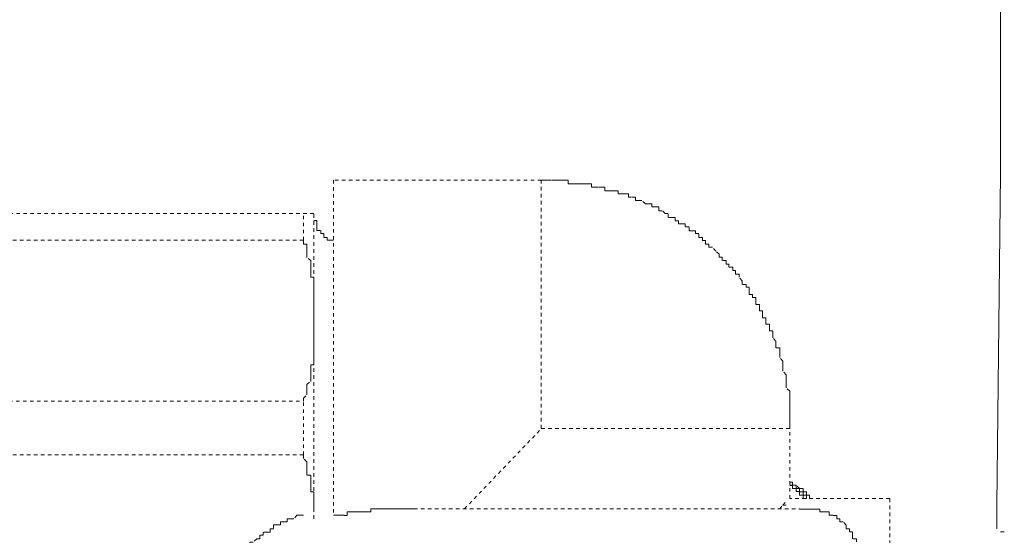
# Model space of a CAD drawing. Units: inches. Extents: x -501 to 2695, y -1567 to 709.
# Drawn here: x -338 to -288, y -691 to -665 of the extents above; entities that cross this region are included whole.
import ezdxf

# ---------------------------------------------------------------- set-up
doc = ezdxf.new("R2010")
doc.units = ezdxf.units.IN
doc.header["$MEASUREMENT"] = 0
for name, pattern in [('AI-Linetype-3137', [0.352778, 0.176389, -0.176389]), ('AI-Linetype-3138', [0.352778, 0.176389, -0.176389]), ('AI-Linetype-3139', [0.352778, 0.176389, -0.176389]), ('AI-Linetype-3238', [0.352778, 0.176389, -0.176389]), ('AI-Linetype-3244', [0.352778, 0.176389, -0.176389]), ('AI-Linetype-3332', [0.352778, 0.176389, -0.176389]), ('AI-Linetype-3333', [0.352778, 0.176389, -0.176389]), ('AI-Linetype-3334', [0.352778, 0.176389, -0.176389]), ('AI-Linetype-3345', [0.352778, 0.176389, -0.176389]), ('AI-Linetype-3346', [0.352778, 0.176389, -0.176389]), ('AI-Linetype-3348', [0.352778, 0.176389, -0.176389]), ('AI-Linetype-3362', [0.352778, 0.176389, -0.176389]), ('AI-Linetype-3364', [0.352778, 0.176389, -0.176389]), ('AI-Linetype-3367', [0.352778, 0.176389, -0.176389]), ('AI-Linetype-3369', [0.352778, 0.176389, -0.176389]), ('AI-Linetype-3370', [0.352778, 0.176389, -0.176389]), ('AI-Linetype-3371', [0.352778, 0.176389, -0.176389]), ('AI-Linetype-3372', [0.352778, 0.176389, -0.176389]), ('AI-Linetype-3375', [0.352778, 0.176389, -0.176389]), ('AI-Linetype-3382', [0.352778, 0.176389, -0.176389]), ('AI-Linetype-3387', [0.352778, 0.176389, -0.176389]), ('AI-Linetype-3388', [0.352778, 0.176389, -0.176389]), ('AI-Linetype-3389', [0.352778, 0.176389, -0.176389]), ('AI-Linetype-3390', [0.352778, 0.176389, -0.176389]), ('AI-Linetype-3391', [0.352778, 0.176389, -0.176389]), ('AI-Linetype-3392', [0.352778, 0.176389, -0.176389]), ('AI-Linetype-3393', [0.352778, 0.176389, -0.176389]), ('AI-Linetype-3394', [0.352778, 0.176389, -0.176389]), ('AI-Linetype-3395', [0.352778, 0.176389, -0.176389]), ('AI-Linetype-3396', [0.352778, 0.176389, -0.176389]), ('AI-Linetype-3397', [0.352778, 0.176389, -0.176389]), ('AI-Linetype-3398', [0.352778, 0.176389, -0.176389]), ('AI-Linetype-3399', [0.352778, 0.176389, -0.176389]), ('AI-Linetype-3400', [0.352778, 0.176389, -0.176389]), ('AI-Linetype-3401', [0.352778, 0.176389, -0.176389]), ('AI-Linetype-3402', [0.352778, 0.176389, -0.176389]), ('AI-Linetype-3403', [0.352778, 0.176389, -0.176389]), ('AI-Linetype-3404', [0.352778, 0.176389, -0.176389]), ('AI-Linetype-3405', [0.352778, 0.176389, -0.176389]), ('AI-Linetype-3406', [0.352778, 0.176389, -0.176389]), ('AI-Linetype-3508', [0.352778, 0.176389, -0.176389]), ('AI-Linetype-3509', [0.352778, 0.176389, -0.176389]), ('AI-Linetype-3510', [0.352778, 0.176389, -0.176389]), ('AI-Linetype-3511', [0.352778, 0.176389, -0.176389]), ('AI-Linetype-3512', [0.352778, 0.176389, -0.176389]), ('AI-Linetype-3513', [0.352778, 0.176389, -0.176389]), ('AI-Linetype-3514', [0.352778, 0.176389, -0.176389]), ('AI-Linetype-3515', [0.352778, 0.176389, -0.176389]), ('AI-Linetype-3518', [0.352778, 0.176389, -0.176389]), ('AI-Linetype-3519', [0.352778, 0.176389, -0.176389]), ('AI-Linetype-3571', [0.352778, 0.176389, -0.176389]), ('AI-Linetype-3572', [0.352778, 0.176389, -0.176389]), ('AI-Linetype-3573', [0.352778, 0.176389, -0.176389]), ('AI-Linetype-3574', [0.352778, 0.176389, -0.176389]), ('AI-Linetype-3575', [0.352778, 0.176389, -0.176389]), ('AI-Linetype-3576', [0.352778, 0.176389, -0.176389]), ('AI-Linetype-3584', [0.352778, 0.176389, -0.176389]), ('AI-Linetype-3586', [0.352778, 0.176389, -0.176389]), ('AI-Linetype-3587', [0.352778, 0.176389, -0.176389])]:
    doc.linetypes.add(name, pattern=pattern)
doc.layers.add('图层 1', color=7, linetype='Continuous')

msp = doc.modelspace()

# ---------------------------------------------------------------- linework, layer by layer
at = {"layer": '图层 1', "color": 7, "lineweight": 9}
for points in [[(-288.561, -664.191), (-288.561, -672.624)], [(-288.561, -672.624), (-288.736, -689.338)], [(-288.736, -689.326), (-288.736, -690.525)], [(-288.561, -690.675), (-288.361, -690.675)]]:
    msp.add_lwpolyline(points, dxfattribs=at)
at = {"layer": '图层 1', "color": 7, "linetype": 'AI-Linetype-3138', "lineweight": 9}
msp.add_lwpolyline([(-311.697, -672.948), (-322.166, -672.948)], dxfattribs=at)
at = {"layer": '图层 1', "color": 7, "linetype": 'AI-Linetype-3372', "lineweight": 9}
msp.add_lwpolyline([(-322.166, -672.948), (-322.166, -689.838)], dxfattribs=at)
at = {"layer": '图层 1', "color": 7, "linetype": 'AI-Linetype-3370', "lineweight": 9}
msp.add_lwpolyline([(-311.697, -685.466), (-311.697, -672.948)], dxfattribs=at)
at = {"layer": '图层 1', "color": 7, "linetype": 'AI-Linetype-3587', "lineweight": 9}
msp.add_lwpolyline([(-299.18, -685.466), (-299.18, -685.278), (-299.18, -685.141), (-299.18, -684.941), (-299.18, -684.766), (-299.18, -684.616), (-299.18, -684.441), (-299.18, -684.266), (-299.18, -684.104), (-299.18, -683.942), (-299.18, -683.767), (-299.18, -683.592), (-299.355, -683.417), (-299.355, -683.242), (-299.355, -683.08), (-299.355, -682.905), (-299.355, -682.755), (-299.53, -682.58), (-299.53, -682.43), (-299.53, -682.243), (-299.53, -682.08), (-299.68, -681.893), (-299.68, -681.73), (-299.68, -681.555), (-299.68, -681.406), (-299.879, -681.406), (-299.879, -681.218), (-299.879, -681.068), (-300.029, -680.893), (-300.029, -680.731), (-300.029, -680.544), (-300.204, -680.544), (-300.204, -680.406), (-300.204, -680.206), (-300.379, -680.206), (-300.379, -680.044), (-300.379, -679.882), (-300.554, -679.882), (-300.554, -679.707), (-300.554, -679.544), (-300.704, -679.544), (-300.704, -679.369), (-300.704, -679.219), (-300.879, -679.219), (-300.879, -679.032), (-300.879, -678.87), (-301.054, -678.87), (-301.054, -678.707), (-301.229, -678.707), (-301.229, -678.545), (-301.229, -678.345), (-301.378, -678.345), (-301.378, -678.208), (-301.578, -678.208), (-301.578, -678.02), (-301.728, -677.845), (-301.728, -677.695), (-301.903, -677.695), (-301.903, -677.508), (-302.053, -677.508), (-302.053, -677.333), (-302.253, -677.333), (-302.253, -677.183), (-302.378, -677.183), (-302.378, -677.008), (-302.578, -677.008), (-302.578, -676.833), (-302.728, -676.833), (-302.728, -676.684), (-302.903, -676.534), (-303.077, -676.334), (-303.252, -676.334), (-303.252, -676.171), (-303.427, -676.171), (-303.427, -675.996), (-303.577, -675.996), (-303.577, -675.834), (-303.752, -675.834), (-303.752, -675.647), (-303.927, -675.647), (-303.927, -675.509), (-304.077, -675.509), (-304.252, -675.509), (-304.252, -675.309), (-304.452, -675.309), (-304.452, -675.159), (-304.601, -675.159), (-304.776, -675.159), (-304.776, -674.997), (-304.951, -674.997), (-304.951, -674.835), (-305.101, -674.835), (-305.301, -674.835), (-305.301, -674.635), (-305.451, -674.635), (-305.601, -674.497), (-305.776, -674.497), (-305.776, -674.297), (-305.951, -674.297), (-306.126, -674.297), (-306.126, -674.148), (-306.275, -674.148), (-306.45, -674.148), (-306.625, -673.973), (-306.8, -673.973), (-306.95, -673.973), (-306.95, -673.81), (-307.15, -673.81), (-307.3, -673.81), (-307.3, -673.635), (-307.475, -673.635), (-307.625, -673.635), (-307.824, -673.635), (-307.824, -673.485), (-307.974, -673.485), (-308.149, -673.485), (-308.299, -673.485), (-308.499, -673.485), (-308.499, -673.298), (-308.624, -673.298), (-308.824, -673.298), (-308.974, -673.298), (-309.174, -673.298), (-309.174, -673.136), (-309.324, -673.136), (-309.498, -673.136), (-309.673, -673.136), (-309.823, -673.136), (-309.998, -673.136), (-310.173, -673.136), (-310.348, -673.136), (-310.348, -672.948), (-310.523, -672.948), (-310.698, -672.948), (-310.823, -672.948), (-310.998, -672.948), (-311.197, -672.948), (-311.347, -672.948), (-311.522, -672.948), (-311.697, -672.948)], dxfattribs=at)
at = {"layer": '图层 1', "color": 7, "linetype": 'AI-Linetype-3244', "lineweight": 5}
msp.add_lwpolyline([(-323.165, -674.635), (-347.475, -674.635)], dxfattribs=at)
at = {"layer": '图层 1', "color": 7, "linetype": 'AI-Linetype-3364', "lineweight": 9}
msp.add_lwpolyline([(-323.69, -675.984), (-323.69, -674.647)], dxfattribs=at)
at = {"layer": '图层 1', "color": 7, "linetype": 'AI-Linetype-3238', "lineweight": 9}
msp.add_lwpolyline([(-323.165, -690.013), (-323.165, -674.635)], dxfattribs=at)
at = {"layer": '图层 1', "color": 7, "linetype": 'AI-Linetype-3584', "lineweight": 9}
msp.add_lwpolyline([(-323.165, -674.985), (-323.015, -674.985), (-323.015, -675.172), (-323.015, -675.309), (-323.015, -675.497), (-322.815, -675.497), (-322.815, -675.647), (-322.665, -675.647), (-322.665, -675.834), (-322.49, -675.834), (-322.49, -675.984), (-322.341, -675.984), (-322.166, -675.984)], dxfattribs=at)
at = {"layer": '图层 1', "color": 7, "linetype": 'AI-Linetype-3348', "lineweight": 9}
msp.add_lwpolyline([(-323.69, -675.984), (-342.403, -675.984)], dxfattribs=at)
at = {"layer": '图层 1', "color": 7, "linetype": 'AI-Linetype-3406', "lineweight": 9}
msp.add_lwpolyline([(-323.515, -676.334), (-323.515, -676.171), (-323.69, -676.171), (-323.69, -675.996)], dxfattribs=at)
at = {"layer": '图层 1', "color": 7, "linetype": 'AI-Linetype-3405', "lineweight": 9}
msp.add_lwpolyline([(-323.515, -676.671), (-323.515, -676.521), (-323.515, -676.346)], dxfattribs=at)
at = {"layer": '图层 1', "color": 7, "linetype": 'AI-Linetype-3404', "lineweight": 9}
msp.add_lwpolyline([(-323.315, -677.171), (-323.315, -677.008), (-323.515, -676.846), (-323.515, -676.671)], dxfattribs=at)
at = {"layer": '图层 1', "color": 7, "linetype": 'AI-Linetype-3403', "lineweight": 9}
msp.add_lwpolyline([(-323.315, -677.508), (-323.315, -677.333), (-323.315, -677.183)], dxfattribs=at)
at = {"layer": '图层 1', "color": 7, "linetype": 'AI-Linetype-3402', "lineweight": 9}
msp.add_lwpolyline([(-323.165, -678.02), (-323.165, -677.845), (-323.315, -677.845), (-323.315, -677.695), (-323.315, -677.508)], dxfattribs=at)
at = {"layer": '图层 1', "color": 7, "linetype": 'AI-Linetype-3401', "lineweight": 9}
msp.add_lwpolyline([(-323.165, -678.345), (-323.165, -678.195), (-323.165, -678.033)], dxfattribs=at)
at = {"layer": '图层 1', "color": 7, "linetype": 'AI-Linetype-3400', "lineweight": 9}
msp.add_lwpolyline([(-323.165, -678.87), (-323.165, -678.695), (-323.165, -678.557), (-323.165, -678.345)], dxfattribs=at)
at = {"layer": '图层 1', "color": 7, "linetype": 'AI-Linetype-3399', "lineweight": 9}
msp.add_lwpolyline([(-323.165, -679.207), (-323.165, -679.032), (-323.165, -678.882)], dxfattribs=at)
at = {"layer": '图层 1', "color": 7, "linetype": 'AI-Linetype-3398', "lineweight": 9}
msp.add_lwpolyline([(-323.165, -679.544), (-323.165, -679.369), (-323.165, -679.219)], dxfattribs=at)
at = {"layer": '图层 1', "color": 7, "linetype": 'AI-Linetype-3382', "lineweight": 9}
msp.add_lwpolyline([(-323.165, -680.394), (-323.165, -680.206), (-323.165, -680.056), (-323.165, -679.869), (-323.165, -679.707), (-323.165, -679.557)], dxfattribs=at)
at = {"layer": '图层 1', "color": 7, "linetype": 'AI-Linetype-3395', "lineweight": 9}
msp.add_lwpolyline([(-323.165, -680.881), (-323.165, -680.731), (-323.165, -680.556), (-323.165, -680.394)], dxfattribs=at)
at = {"layer": '图层 1', "color": 7, "linetype": 'AI-Linetype-3394', "lineweight": 9}
msp.add_lwpolyline([(-323.165, -681.218), (-323.165, -681.068), (-323.165, -680.893)], dxfattribs=at)
at = {"layer": '图层 1', "color": 7, "linetype": 'AI-Linetype-3393', "lineweight": 9}
msp.add_lwpolyline([(-323.165, -681.73), (-323.165, -681.555), (-323.165, -681.406), (-323.165, -681.218)], dxfattribs=at)
at = {"layer": '图层 1', "color": 7, "linetype": 'AI-Linetype-3392', "lineweight": 9}
msp.add_lwpolyline([(-323.165, -682.08), (-323.165, -681.88), (-323.165, -681.743)], dxfattribs=at)
at = {"layer": '图层 1', "color": 7, "linetype": 'AI-Linetype-3391', "lineweight": 9}
msp.add_lwpolyline([(-323.315, -682.58), (-323.315, -682.417), (-323.315, -682.255), (-323.165, -682.255), (-323.165, -682.08)], dxfattribs=at)
at = {"layer": '图层 1', "color": 7, "linetype": 'AI-Linetype-3390', "lineweight": 9}
msp.add_lwpolyline([(-323.315, -682.905), (-323.315, -682.755), (-323.315, -682.592)], dxfattribs=at)
at = {"layer": '图层 1', "color": 7, "linetype": 'AI-Linetype-3389', "lineweight": 9}
msp.add_lwpolyline([(-323.515, -683.417), (-323.515, -683.242), (-323.315, -683.092), (-323.315, -682.905)], dxfattribs=at)
at = {"layer": '图层 1', "color": 7, "linetype": 'AI-Linetype-3387', "lineweight": 9}
msp.add_lwpolyline([(-323.69, -684.091), (-323.69, -683.942), (-323.515, -683.779)], dxfattribs=at)
at = {"layer": '图层 1', "color": 7, "linetype": 'AI-Linetype-3388', "lineweight": 9}
msp.add_lwpolyline([(-323.515, -683.767), (-323.515, -683.579), (-323.515, -683.429)], dxfattribs=at)
at = {"layer": '图层 1', "color": 7, "linetype": 'AI-Linetype-3345', "lineweight": 9}
msp.add_lwpolyline([(-342.403, -684.091), (-323.69, -684.091)], dxfattribs=at)
at = {"layer": '图层 1', "color": 7, "linetype": 'AI-Linetype-3139', "lineweight": 9}
msp.add_lwpolyline([(-323.69, -686.802), (-323.69, -684.091)], dxfattribs=at)
at = {"layer": '图层 1', "color": 7, "linetype": 'AI-Linetype-3375', "lineweight": 9}
msp.add_lwpolyline([(-315.57, -689.513), (-311.697, -685.478)], dxfattribs=at)
at = {"layer": '图层 1', "color": 7, "linetype": 'AI-Linetype-3371', "lineweight": 9}
msp.add_lwpolyline([(-311.697, -685.466), (-299.18, -685.466)], dxfattribs=at)
at = {"layer": '图层 1', "color": 7, "linetype": 'AI-Linetype-3137', "lineweight": 9}
msp.add_lwpolyline([(-299.18, -689.001), (-299.18, -685.478)], dxfattribs=at)
at = {"layer": '图层 1', "color": 7, "linetype": 'AI-Linetype-3346', "lineweight": 9}
msp.add_lwpolyline([(-323.69, -686.802), (-342.403, -686.802)], dxfattribs=at)
at = {"layer": '图层 1', "color": 7, "linetype": 'AI-Linetype-3397', "lineweight": 9}
msp.add_lwpolyline([(-323.315, -688.151), (-323.315, -687.989), (-323.315, -687.827), (-323.515, -687.827), (-323.515, -687.639), (-323.515, -687.464), (-323.515, -687.327), (-323.515, -687.14), (-323.69, -686.977), (-323.69, -686.815)], dxfattribs=at)
at = {"layer": '图层 1', "color": 7, "linetype": 'AI-Linetype-3396', "lineweight": 9}
msp.add_lwpolyline([(-323.165, -689.513), (-323.165, -689.326), (-323.165, -689.151), (-323.165, -689.001), (-323.165, -688.826), (-323.165, -688.651), (-323.315, -688.651), (-323.315, -688.489), (-323.315, -688.326), (-323.315, -688.164)], dxfattribs=at)
at = {"layer": '图层 1', "color": 7, "linetype": 'AI-Linetype-3586', "lineweight": 9}
msp.add_lwpolyline([(-298.18, -689.001), (-298.18, -688.826), (-298.33, -688.826), (-298.33, -688.651), (-298.505, -688.651), (-298.505, -688.489), (-298.68, -688.489), (-298.855, -688.326), (-299.03, -688.326), (-299.03, -688.164), (-299.18, -688.164)], dxfattribs=at)
at = {"layer": '图层 1', "color": 7, "linetype": 'AI-Linetype-3576', "lineweight": 9}
msp.add_lwpolyline([(-298.68, -688.489), (-298.855, -688.489), (-298.855, -688.326), (-299.03, -688.326), (-299.18, -688.326)], dxfattribs=at)
at = {"layer": '图层 1', "color": 7, "linetype": 'AI-Linetype-3574', "lineweight": 9}
msp.add_lwpolyline([(-298.68, -688.639), (-298.855, -688.639), (-298.855, -688.489), (-299.03, -688.489), (-299.03, -688.339), (-299.18, -688.339)], dxfattribs=at)
at = {"layer": '图层 1', "color": 7, "linetype": 'AI-Linetype-3575', "lineweight": 9}
msp.add_lwpolyline([(-298.33, -689.001), (-298.33, -688.826), (-298.505, -688.826), (-298.505, -688.651), (-298.68, -688.651), (-298.68, -688.489)], dxfattribs=at)
at = {"layer": '图层 1', "color": 7, "linetype": 'AI-Linetype-3572', "lineweight": 9}
msp.add_lwpolyline([(-298.68, -688.826), (-298.68, -688.639)], dxfattribs=at)
at = {"layer": '图层 1', "color": 7, "linetype": 'AI-Linetype-3573', "lineweight": 9}
msp.add_lwpolyline([(-298.33, -689.001), (-298.505, -689.001), (-298.505, -688.826), (-298.68, -688.826), (-298.68, -688.651)], dxfattribs=at)
at = {"layer": '图层 1', "color": 7, "linetype": 'AI-Linetype-3571', "lineweight": 9}
msp.add_lwpolyline([(-298.505, -689.001), (-298.505, -688.826), (-298.68, -688.826)], dxfattribs=at)
at = {"layer": '图层 1', "color": 7, "linetype": 'AI-Linetype-3334', "lineweight": 9}
msp.add_lwpolyline([(-299.68, -689.513), (-299.53, -689.326)], dxfattribs=at)
at = {"layer": '图层 1', "color": 7, "linetype": 'AI-Linetype-3332', "lineweight": 9}
msp.add_lwpolyline([(-299.53, -689.326), (-299.355, -689.138)], dxfattribs=at)
at = {"layer": '图层 1', "color": 7, "linetype": 'AI-Linetype-3333', "lineweight": 9}
msp.add_lwpolyline([(-299.53, -689.326), (-299.18, -689.326)], dxfattribs=at)
at = {"layer": '图层 1', "color": 7, "linetype": 'AI-Linetype-3362', "lineweight": 9}
msp.add_lwpolyline([(-294.133, -689.001), (-299.18, -689.001)], dxfattribs=at)
at = {"layer": '图层 1', "color": 7, "linetype": 'AI-Linetype-3369', "lineweight": 9}
msp.add_lwpolyline([(-294.133, -689.001), (-294.133, -714.835)], dxfattribs=at)
at = {"layer": '图层 1', "color": 7, "linetype": 'AI-Linetype-3514', "lineweight": 9}
msp.add_lwpolyline([(-321.316, -689.663), (-321.491, -689.663), (-321.491, -689.85), (-321.641, -689.85)], dxfattribs=at)
at = {"layer": '图层 1', "color": 7, "linetype": 'AI-Linetype-3513', "lineweight": 9}
msp.add_lwpolyline([(-320.966, -689.663), (-321.166, -689.663), (-321.316, -689.663)], dxfattribs=at)
at = {"layer": '图层 1', "color": 7, "linetype": 'AI-Linetype-3512', "lineweight": 9}
msp.add_lwpolyline([(-320.467, -689.663), (-320.642, -689.663), (-320.816, -689.663), (-320.966, -689.663)], dxfattribs=at)
at = {"layer": '图层 1', "color": 7, "linetype": 'AI-Linetype-3511', "lineweight": 9}
msp.add_lwpolyline([(-319.292, -689.513), (-319.467, -689.513), (-319.642, -689.513), (-319.792, -689.513), (-319.967, -689.513), (-320.117, -689.513), (-320.292, -689.513), (-320.292, -689.675), (-320.467, -689.675)], dxfattribs=at)
at = {"layer": '图层 1', "color": 7, "linetype": 'AI-Linetype-3510', "lineweight": 9}
msp.add_lwpolyline([(-318.118, -689.513), (-318.268, -689.513), (-318.443, -689.513), (-318.593, -689.513), (-318.768, -689.513), (-318.968, -689.513), (-319.118, -689.513), (-319.292, -689.513)], dxfattribs=at)
at = {"layer": '图层 1', "color": 7, "linetype": 'AI-Linetype-3367', "lineweight": 9}
msp.add_lwpolyline([(-318.118, -689.513), (-298.68, -689.513)], dxfattribs=at)
at = {"layer": '图层 1', "color": 7, "linetype": 'AI-Linetype-3519', "lineweight": 9}
msp.add_lwpolyline([(-297.006, -689.838), (-297.181, -689.838), (-297.181, -689.663), (-297.331, -689.663), (-297.506, -689.663), (-297.656, -689.663), (-297.656, -689.526), (-297.831, -689.526), (-298.006, -689.526), (-298.18, -689.526), (-298.33, -689.526), (-298.505, -689.526), (-298.68, -689.526)], dxfattribs=at)
at = {"layer": '图层 1', "color": 7, "linetype": 'AI-Linetype-3508', "lineweight": 9}
msp.add_lwpolyline([(-323.69, -689.838), (-323.84, -689.838), (-324.015, -689.838), (-324.164, -690.025), (-324.364, -690.025), (-324.514, -690.025), (-324.514, -690.163), (-324.689, -690.163), (-324.839, -690.163), (-324.839, -690.325), (-325.014, -690.325), (-325.189, -690.325), (-325.189, -690.537)], dxfattribs=at)
at = {"layer": '图层 1', "color": 7, "linetype": 'AI-Linetype-3515', "lineweight": 9}
msp.add_lwpolyline([(-321.641, -689.838), (-321.816, -689.838), (-321.991, -689.838), (-322.166, -689.838)], dxfattribs=at)
at = {"layer": '图层 1', "color": 7, "linetype": 'AI-Linetype-3518', "lineweight": 9}
msp.add_lwpolyline([(-295.807, -691.187), (-295.807, -691.025), (-296.007, -691.025), (-296.007, -690.862), (-296.007, -690.675), (-296.157, -690.675), (-296.157, -690.525), (-296.332, -690.525), (-296.332, -690.338), (-296.481, -690.163), (-296.656, -690.163), (-296.656, -690.013), (-296.806, -690.013), (-296.806, -689.85), (-297.006, -689.85)], dxfattribs=at)
at = {"layer": '图层 1', "color": 7, "linetype": 'AI-Linetype-3509', "lineweight": 9}
msp.add_lwpolyline([(-325.189, -690.525), (-325.364, -690.525), (-325.364, -690.687), (-325.514, -690.687), (-325.713, -690.687), (-325.713, -690.85), (-325.888, -690.85), (-325.888, -691.025), (-326.038, -691.025), (-326.213, -691.2), (-326.388, -691.2), (-326.388, -691.349), (-326.538, -691.349), (-326.538, -691.512)], dxfattribs=at)

doc.saveas('drawing.dxf')
